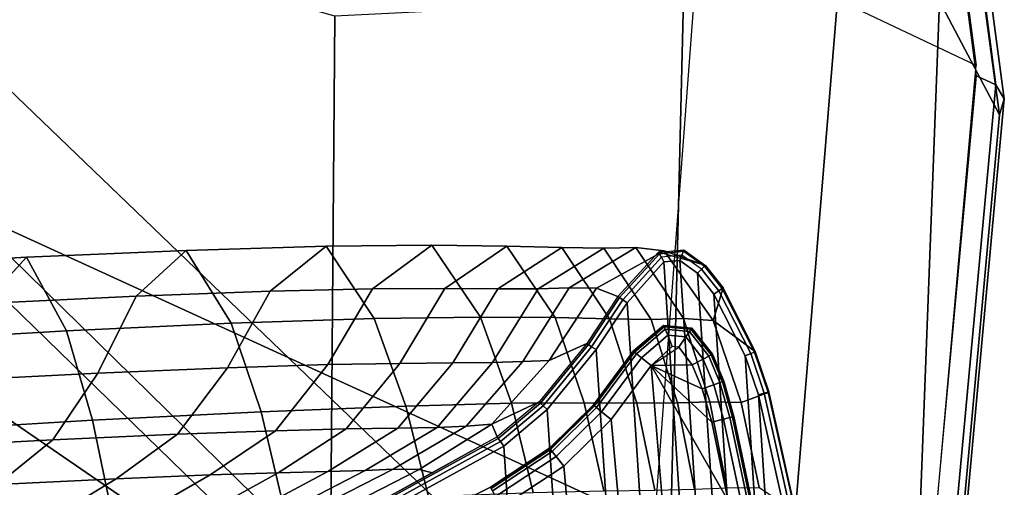
# Model space of a CAD drawing. Units: inches. Extents: x -127 to 69, y -97 to 134.
# Drawn here: x -18 to -16, y 56 to 57 of the extents above; entities that cross this region are included whole.
import ezdxf

# ---------------------------------------------------------------- set-up
doc = ezdxf.new("R2010")
doc.units = ezdxf.units.IN
doc.header["$MEASUREMENT"] = 0
for name, color, linetype in [('SEAT-BASE', 5, 'Continuous'), ('SEAT-CUSHION', 5, 'Continuous'), ('SEAT-GLIDE', 5, 'Continuous'), ('SEAT-OUTERSHELL', 5, 'Continuous'), ('SEAT-SHELL', 5, 'Continuous')]:
    doc.layers.add(name, color=color, linetype=linetype)

# ---------------------------------------------------------------- blocks, each defined once
blk = doc.blocks.new('LCCL100_S_0T')
at = {"layer": 'SEAT-BASE'}
for points in [[(10.9059, 11.9456, 0.5243), (10.9778, 11.9743, 0.159), (10.9004, 11.9372, 0.1563)], [(10.9004, 11.9372, 0.1563), (10.9311, 11.9697, 0.1582), (10.932, 11.9674, 0.148), (10.9032, 11.9362, 0.147)], [(10.9032, 11.9362, 0.147), (10.932, 11.9674, 0.148), (10.9345, 11.9607, 0.1405), (10.9099, 11.9337, 0.1402)], [(11.0276, 11.9649, 0.1593), (10.9778, 11.9743, 0.159), (10.9059, 11.9456, 0.5243), (11.0523, 11.91, 0.5373)], [(10.9311, 11.9697, 0.1582), (10.9778, 11.9743, 0.159), (10.9777, 11.9722, 0.1485), (10.932, 11.9674, 0.148)], [(10.932, 11.9674, 0.148), (10.9777, 11.9722, 0.1485), (10.9771, 11.965, 0.1407), (10.9345, 11.9607, 0.1405)], [(10.9381, 11.9513, 0.1378), (10.9762, 11.9547, 0.1378), (10.9771, 11.965, 0.1407), (10.9345, 11.9607, 0.1405)], [(10.9762, 11.9547, 0.1378), (11.0224, 11.946, 0.1378), (11.0251, 11.956, 0.1407), (10.9771, 11.965, 0.1407)], [(10.9771, 11.965, 0.1407), (11.0251, 11.956, 0.1407), (11.027, 11.963, 0.1487), (10.9777, 11.9722, 0.1485)], [(10.9778, 11.9743, 0.159), (11.0276, 11.9649, 0.1593), (11.027, 11.963, 0.1487), (10.9777, 11.9722, 0.1485)], [(11.027, 11.963, 0.1487), (11.144, 11.9162, 0.149), (11.1448, 11.9178, 0.1598), (11.0276, 11.9649, 0.1593)], [(11.0523, 11.91, 0.5373), (11.1448, 11.9178, 0.1598), (11.0276, 11.9649, 0.1593)], [(10.9188, 11.9305, 0.1378), (10.9381, 11.9513, 0.1378), (10.9345, 11.9607, 0.1405), (10.9099, 11.9337, 0.1402)], [(10.9381, 11.9513, 0.1378), (10.9188, 11.9305, 0.1378), (11.9306, 10.9188, 0.1378), (11.9513, 10.9381, 0.1378)], [(10.9381, 11.9513, 0.1378), (11.9513, 10.9381, 0.1378), (11.9548, 10.9762, 0.1378), (10.9762, 11.9547, 0.1378)], [(10.9762, 11.9547, 0.1378), (11.9548, 10.9762, 0.1378), (11.946, 11.0224, 0.1378), (11.0224, 11.946, 0.1378)], [(11.0224, 11.946, 0.1378), (11.1359, 11.9004, 0.1378), (11.1407, 11.9097, 0.1408), (11.0251, 11.956, 0.1407)], [(11.0251, 11.956, 0.1407), (11.1407, 11.9097, 0.1408), (11.144, 11.9162, 0.149), (11.027, 11.963, 0.1487)], [(10.9059, 11.9456, 0.5243), (10.8598, 11.8172, 0.5098), (10.8229, 11.7856, 0.864), (10.8647, 11.917, 0.89)], [(10.9004, 11.9372, 0.1563), (10.8977, 11.8312, 0.1555), (10.8598, 11.8172, 0.5098), (10.9059, 11.9456, 0.5243)], [(11.0523, 11.91, 0.5373), (10.9059, 11.9456, 0.5243), (10.8647, 11.917, 0.89), (11.0105, 11.8781, 0.915)], [(10.9009, 11.8316, 0.1465), (10.9032, 11.9362, 0.147), (10.9004, 11.9372, 0.1563), (10.8977, 11.8312, 0.1555)], [(10.908, 11.8324, 0.1401), (10.9099, 11.9337, 0.1402), (10.9032, 11.9362, 0.147), (10.9009, 11.8316, 0.1465)], [(10.9172, 11.8335, 0.1378), (10.9188, 11.9305, 0.1378), (10.9099, 11.9337, 0.1402), (10.908, 11.8324, 0.1401)], [(10.9172, 11.8335, 0.1378), (11.8335, 10.9171, 0.1378), (11.9306, 10.9188, 0.1378), (10.9188, 11.9305, 0.1378)], [(11.0224, 11.946, 0.1378), (11.946, 11.0224, 0.1378), (11.9008, 11.135, 0.1378), (11.1359, 11.9004, 0.1378)], [(10.7832, 11.7484, 1.1514), (10.8231, 11.8788, 1.1912), (10.8647, 11.917, 0.89), (10.8229, 11.7856, 0.864)], [(10.8231, 11.8788, 1.1912), (10.9685, 11.8392, 1.2279), (11.0105, 11.8781, 0.915), (10.8647, 11.917, 0.89)], [(11.2099, 11.88, 0.16), (11.1448, 11.9178, 0.1598), (11.0523, 11.91, 0.5373), (11.1849, 11.8335, 0.5428)], [(11.1407, 11.9097, 0.1408), (11.2049, 11.8726, 0.1408), (11.2089, 11.8786, 0.1491), (11.144, 11.9162, 0.149)], [(11.144, 11.9162, 0.149), (11.2089, 11.8786, 0.1491), (11.2099, 11.88, 0.16), (11.1448, 11.9178, 0.1598)], [(11.1849, 11.8335, 0.5428), (11.0523, 11.91, 0.5373), (11.0105, 11.8781, 0.915), (11.1427, 11.7982, 0.9256)], [(11.1359, 11.9004, 0.1378), (11.1991, 11.8637, 0.1378), (11.2049, 11.8726, 0.1408), (11.1407, 11.9097, 0.1408)], [(11.1991, 11.8637, 0.1378), (11.1359, 11.9004, 0.1378), (11.9008, 11.135, 0.1378), (11.8638, 11.1991, 0.1378)], [(10.7295, 11.7015, 1.4446), (10.7664, 11.831, 1.4988), (10.8231, 11.8788, 1.1912), (10.7832, 11.7484, 1.1514)], [(10.7664, 11.831, 1.4988), (10.9124, 11.7915, 1.5455), (10.9685, 11.8392, 1.2279), (10.8231, 11.8788, 1.1912)], [(10.9685, 11.8392, 1.2279), (11.1009, 11.7589, 1.2478), (11.1427, 11.7982, 0.9256), (11.0105, 11.8781, 0.915)], [(11.385, 11.7521, 0.1603), (11.2099, 11.88, 0.16), (11.1849, 11.8335, 0.5428), (11.308, 11.7416, 0.5446)], [(11.2049, 11.8726, 0.1408), (11.3794, 11.7452, 0.1409), (11.384, 11.7509, 0.1493), (11.2089, 11.8786, 0.1491)], [(11.2089, 11.8786, 0.1491), (11.384, 11.7509, 0.1493), (11.385, 11.7521, 0.1603), (11.2099, 11.88, 0.16)], [(11.1991, 11.8637, 0.1378), (11.3728, 11.7369, 0.1378), (11.3794, 11.7452, 0.1409), (11.2049, 11.8726, 0.1408)], [(11.7369, 11.3727, 0.1378), (11.3728, 11.7369, 0.1378), (11.1991, 11.8637, 0.1378), (11.8638, 11.1991, 0.1378)], [(10.6587, 11.6403, 1.7384), (10.6917, 11.769, 1.8073), (10.7664, 11.831, 1.4988), (10.7295, 11.7015, 1.4446)], [(10.6917, 11.769, 1.8073), (10.8389, 11.7299, 1.8631), (10.9124, 11.7915, 1.5455), (10.7664, 11.831, 1.4988)], [(10.8977, 11.8312, 0.1555), (10.9113, 11.7325, 0.1555), (10.8814, 11.666, 0.4989), (10.8598, 11.8172, 0.5098)], [(10.9145, 11.7329, 0.1465), (10.9009, 11.8316, 0.1465), (10.8977, 11.8312, 0.1555), (10.9113, 11.7325, 0.1555)], [(10.9215, 11.7337, 0.1401), (10.908, 11.8324, 0.1401), (10.9009, 11.8316, 0.1465), (10.9145, 11.7329, 0.1465)], [(10.9307, 11.7349, 0.1378), (10.9172, 11.8335, 0.1378), (10.908, 11.8324, 0.1401), (10.9215, 11.7337, 0.1401)], [(10.9124, 11.7915, 1.5455), (11.047, 11.7114, 1.5721), (11.1009, 11.7589, 1.2478), (10.9685, 11.8392, 1.2279)], [(10.9307, 11.7349, 0.1378), (11.7353, 10.9306, 0.1378), (11.8335, 10.9171, 0.1378), (10.9172, 11.8335, 0.1378)], [(11.308, 11.7416, 0.5446), (11.1849, 11.8335, 0.5428), (11.1427, 11.7982, 0.9256), (11.2656, 11.7036, 0.9289)], [(10.8598, 11.8172, 0.5098), (10.8814, 11.666, 0.4989), (10.847, 11.634, 0.842), (10.8229, 11.7856, 0.864)], [(10.8389, 11.7299, 1.8631), (10.9767, 11.6504, 1.8947), (11.047, 11.7114, 1.5721), (10.9124, 11.7915, 1.5455)], [(11.1009, 11.7589, 1.2478), (11.2242, 11.664, 1.2583), (11.2656, 11.7036, 0.9289), (11.1427, 11.7982, 0.9256)], [(10.8083, 11.5974, 1.1163), (10.7832, 11.7484, 1.1514), (10.8229, 11.7856, 0.864), (10.847, 11.634, 0.842)], [(10.5629, 11.5553, 2.0227), (10.591, 11.6829, 2.1068), (10.6917, 11.769, 1.8073), (10.6587, 11.6403, 1.7384)], [(10.591, 11.6829, 2.1068), (10.7394, 11.644, 2.1712), (10.8389, 11.7299, 1.8631), (10.6917, 11.769, 1.8073)], [(11.047, 11.7114, 1.5721), (11.1725, 11.6168, 1.5877), (11.2242, 11.664, 1.2583), (11.1009, 11.7589, 1.2478)], [(10.7558, 11.5503, 1.3979), (10.7295, 11.7015, 1.4446), (10.7832, 11.7484, 1.1514), (10.8083, 11.5974, 1.1163)], [(10.7394, 11.644, 2.1712), (10.8808, 11.5652, 2.207), (10.9767, 11.6504, 1.8947), (10.8389, 11.7299, 1.8631)], [(10.9113, 11.7325, 0.1555), (10.9159, 11.5994, 0.156), (10.879, 11.5144, 0.4851), (10.8814, 11.666, 0.4989)], [(10.919, 11.5992, 0.1468), (10.9145, 11.7329, 0.1465), (10.9113, 11.7325, 0.1555), (10.9159, 11.5994, 0.156)], [(10.9261, 11.5987, 0.1402), (10.9215, 11.7337, 0.1401), (10.9145, 11.7329, 0.1465), (10.919, 11.5992, 0.1468)], [(10.9355, 11.5981, 0.1378), (10.9307, 11.7349, 0.1378), (10.9215, 11.7337, 0.1401), (10.9261, 11.5987, 0.1402)], [(11.5983, 10.9355, 0.1378), (11.7353, 10.9306, 0.1378), (10.9307, 11.7349, 0.1378), (10.9355, 11.5981, 0.1378)], [(10.9767, 11.6504, 1.8947), (11.1057, 11.5564, 1.9137), (11.1725, 11.6168, 1.5877), (11.047, 11.7114, 1.5721)], [(10.6863, 11.4884, 1.6809), (10.6587, 11.6403, 1.7384), (10.7295, 11.7015, 1.4446), (10.7558, 11.5503, 1.3979)], [(10.43, 11.4334, 2.2771), (10.4519, 11.5582, 2.3758), (10.591, 11.6829, 2.1068), (10.5629, 11.5553, 2.0227)], [(10.4519, 11.5582, 2.3758), (10.6, 11.5181, 2.4486), (10.7394, 11.644, 2.1712), (10.591, 11.6829, 2.1068)], [(10.8814, 11.666, 0.4989), (10.879, 11.5144, 0.4851), (10.8474, 11.4822, 0.8139), (10.847, 11.634, 0.842)], [(10.5921, 11.4029, 1.9548), (10.5629, 11.5553, 2.0227), (10.6587, 11.6403, 1.7384), (10.6863, 11.4884, 1.6809)], [(10.6, 11.5181, 2.4486), (10.7437, 11.4386, 2.4882), (10.8808, 11.5652, 2.207), (10.7394, 11.644, 2.1712)], [(10.8808, 11.5652, 2.207), (11.0136, 11.4716, 2.2288), (11.1057, 11.5564, 1.9137), (10.9767, 11.6504, 1.8947)], [(10.81, 11.4465, 1.075), (10.8083, 11.5974, 1.1163), (10.847, 11.634, 0.842), (10.8474, 11.4822, 0.8139)], [(10.7589, 11.4, 1.3438), (10.7558, 11.5503, 1.3979), (10.8083, 11.5974, 1.1163), (10.81, 11.4465, 1.075)], [(10.879, 11.5144, 0.4851), (10.9159, 11.5994, 0.156), (10.9012, 11.5039, 0.1562)], [(10.9042, 11.5032, 0.1469), (10.919, 11.5992, 0.1468), (10.9159, 11.5994, 0.156), (10.9012, 11.5039, 0.1562)], [(10.9111, 11.5016, 0.1402), (10.9261, 11.5987, 0.1402), (10.919, 11.5992, 0.1468), (10.9042, 11.5032, 0.1469)], [(10.9204, 11.4994, 0.1378), (10.9355, 11.5981, 0.1378), (10.9261, 11.5987, 0.1402), (10.9111, 11.5016, 0.1402)], [(11.5983, 10.9355, 0.1378), (10.9355, 11.5981, 0.1378), (10.9204, 11.4994, 0.1378), (11.499, 10.9202, 0.1378)], [(10.7437, 11.4386, 2.4882), (10.8793, 11.3445, 2.5126), (11.0136, 11.4716, 2.2288), (10.8808, 11.5652, 2.207)], [(10.2576, 11.2707, 2.4737), (10.2706, 11.3896, 2.5839), (10.4519, 11.5582, 2.3758), (10.43, 11.4334, 2.2771)], [(10.2706, 11.3896, 2.5839), (10.4152, 11.3452, 2.6628), (10.6, 11.5181, 2.4486), (10.4519, 11.5582, 2.3758)], [(10.4624, 11.282, 2.1991), (10.43, 11.4334, 2.2771), (10.5629, 11.5553, 2.0227), (10.5921, 11.4029, 1.9548)], [(10.6911, 11.3386, 1.6142), (10.6863, 11.4884, 1.6809), (10.7558, 11.5503, 1.3979), (10.7589, 11.4, 1.3438)], [(10.4152, 11.3452, 2.6628), (10.5582, 11.2624, 2.7048), (10.7437, 11.4386, 2.4882), (10.6, 11.5181, 2.4486)], [(10.879, 11.5144, 0.4851), (10.8355, 11.37, 0.4659), (10.8006, 11.3398, 0.7753), (10.8474, 11.4822, 0.8139)], [(10.9012, 11.5039, 0.1562), (10.8566, 11.3808, 0.1561), (10.8355, 11.37, 0.4659), (10.879, 11.5144, 0.4851)], [(10.7889, 11.1854, 0.1468), (10.9042, 11.5032, 0.1469), (10.9012, 11.5039, 0.1562), (10.786, 11.1864, 0.156)], [(10.7956, 11.1831, 0.1402), (10.9111, 11.5016, 0.1402), (10.9042, 11.5032, 0.1469), (10.7889, 11.1854, 0.1468)], [(10.8045, 11.18, 0.1378), (10.9204, 11.4994, 0.1378), (10.9111, 11.5016, 0.1402), (10.7956, 11.1831, 0.1402)], [(11.1796, 10.8044, 0.1378), (11.499, 10.9202, 0.1378), (10.9204, 11.4994, 0.1378), (10.8045, 11.18, 0.1378)], [(10.5991, 11.2539, 1.8757), (10.5921, 11.4029, 1.9548), (10.6863, 11.4884, 1.6809), (10.6911, 11.3386, 1.6142)], [(10.7648, 11.3054, 1.0233), (10.81, 11.4465, 1.075), (10.8474, 11.4822, 0.8139), (10.8006, 11.3398, 0.7753)], [(10.7165, 11.2606, 1.2781), (10.7589, 11.4, 1.3438), (10.81, 11.4465, 1.075), (10.7648, 11.3054, 1.0233)], [(10.2965, 11.1237, 2.3883), (10.2576, 11.2707, 2.4737), (10.43, 11.4334, 2.2771), (10.4624, 11.282, 2.1991)], [(10.5582, 11.2624, 2.7048), (10.694, 11.1656, 2.7306), (10.8793, 11.3445, 2.5126), (10.7437, 11.4386, 2.4882)], [(10.4732, 11.1353, 2.1079), (10.4624, 11.282, 2.1991), (10.5921, 11.4029, 1.9548), (10.5991, 11.2539, 1.8757)], [(10.6521, 11.2014, 1.534), (10.6911, 11.3386, 1.6142), (10.7589, 11.4, 1.3438), (10.7165, 11.2606, 1.2781)], [(10.0643, 11.084, 2.6092), (10.0667, 11.1947, 2.7262), (10.2706, 11.3896, 2.5839), (10.2576, 11.2707, 2.4737)], [(10.0667, 11.1947, 2.7262), (10.2051, 11.1435, 2.8081), (10.4152, 11.3452, 2.6628), (10.2706, 11.3896, 2.5839)], [(10.8566, 11.3808, 0.1561), (10.786, 11.1864, 0.156), (10.7796, 11.2295, 0.4468), (10.8355, 11.37, 0.4659)], [(10.8355, 11.37, 0.4659), (10.7796, 11.2295, 0.4468), (10.745, 11.2001, 0.7372), (10.8006, 11.3398, 0.7753)], [(10.2051, 11.1435, 2.8081), (10.3442, 11.055, 2.8506), (10.5582, 11.2624, 2.7048), (10.4152, 11.3452, 2.6628)], [(10.7108, 11.1673, 0.9731), (10.7648, 11.3054, 1.0233), (10.8006, 11.3398, 0.7753), (10.745, 11.2001, 0.7372)], [(10.5641, 11.1193, 1.7805), (10.5991, 11.2539, 1.8757), (10.6911, 11.3386, 1.6142), (10.6521, 11.2014, 1.534)], [(10.6651, 11.1252, 1.2137), (10.7165, 11.2606, 1.2781), (10.7648, 11.3054, 1.0233), (10.7108, 11.1673, 0.9731)], [(10.1118, 10.9445, 2.5199), (10.0643, 11.084, 2.6092), (10.2576, 11.2707, 2.4737), (10.2965, 11.1237, 2.3883)], [(10.314, 10.9825, 2.2878), (10.2965, 11.1237, 2.3883), (10.4624, 11.282, 2.1991), (10.4732, 11.1353, 2.1079)], [(10.3442, 11.055, 2.8506), (10.4777, 10.9538, 2.8766), (10.694, 11.1656, 2.7306), (10.5582, 11.2624, 2.7048)], [(10.4438, 11.0048, 1.9981), (10.4732, 11.1353, 2.1079), (10.5991, 11.2539, 1.8757), (10.5641, 11.1193, 1.7805)], [(10.6042, 11.0694, 1.4539), (10.6521, 11.2014, 1.534), (10.7165, 11.2606, 1.2781), (10.6651, 11.1252, 1.2137)], [(10.5205, 10.9915, 1.6839), (10.5641, 11.1193, 1.7805), (10.6521, 11.2014, 1.534), (10.6042, 11.0694, 1.4539)], [(9.867, 10.8893, 2.7008), (9.8594, 10.9907, 2.8212), (10.0667, 11.1947, 2.7262), (10.0643, 11.084, 2.6092)], [(9.8594, 10.9907, 2.8212), (9.9897, 10.9312, 2.905), (10.2051, 11.1435, 2.8081), (10.0667, 11.1947, 2.7262)], [(9.9897, 10.9312, 2.905), (10.1224, 10.8356, 2.9484), (10.3442, 11.055, 2.8506), (10.2051, 11.1435, 2.8081)], [(10.2927, 10.8588, 2.1664), (10.314, 10.9825, 2.2878), (10.4732, 11.1353, 2.1079), (10.4438, 11.0048, 1.9981)], [(10.1382, 10.8112, 2.4142), (10.1118, 10.9445, 2.5199), (10.2965, 11.1237, 2.3883), (10.314, 10.9825, 2.2878)], [(10.4056, 10.8824, 1.8856), (10.4438, 11.0048, 1.9981), (10.5641, 11.1193, 1.7805), (10.5205, 10.9915, 1.6839)], [(10.1224, 10.8356, 2.9484), (10.251, 10.7288, 2.9748), (10.4777, 10.9538, 2.8766), (10.3442, 11.055, 2.8506)], [(10.2621, 10.7439, 2.0408), (10.2927, 10.8588, 2.1664), (10.4438, 11.0048, 1.9981), (10.4056, 10.8824, 1.8856)], [(10.1264, 10.6962, 2.2859), (10.1382, 10.8112, 2.4142), (10.314, 10.9825, 2.2878), (10.2927, 10.8588, 2.1664)]]:
    blk.add_3dface(points, dxfattribs=at)
at = {"layer": 'SEAT-CUSHION'}
for points in [[(9.516, 11.1437, 15.7648), (10.74, 11.0801, 16.0361), (10.9928, 11.3448, 15.4518), (9.6787, 11.4051, 15.1969)], [(9.6787, 11.4051, 15.1969), (10.9928, 11.3448, 15.4518), (10.9895, 11.1235, 14.7848), (9.7437, 11.1932, 14.5821)], [(9.7437, 11.1932, 14.5821), (10.9895, 11.1235, 14.7848), (10.7824, 10.6153, 14.32), (9.7162, 10.6758, 14.1595)], [(9.2895, 10.5954, 16.0454), (10.329, 10.5437, 16.2499), (10.74, 11.0801, 16.0361), (9.516, 11.1437, 15.7648)], [(9.7162, 10.6758, 14.1595), (10.7824, 10.6153, 14.32), (10.4844, 10.0234, 14.0285), (9.6187, 10.0737, 13.8777)]]:
    blk.add_3dface(points, dxfattribs=at)
at = {"layer": 'SEAT-GLIDE'}
for points in [[(11.0329, 11.8749, 0.1378), (11.0329, 11.8749, 0.0781), (10.9922, 11.8458, 0.0781), (10.9922, 11.8458, 0.1378)], [(11.033, 11.8724, 0.0539), (10.9945, 11.8448, 0.0539), (10.9931, 11.8454, 0.078), (11.0329, 11.8738, 0.078)], [(11.0336, 11.8676, 0.0302), (10.9988, 11.8427, 0.0302), (10.9945, 11.8448, 0.0539), (11.033, 11.8724, 0.0539)], [(11.035, 11.8563, 0.0091), (11.009, 11.8376, 0.0091), (10.9988, 11.8427, 0.0302), (11.0336, 11.8676, 0.0302)], [(11.0904, 11.8646, 0.0781), (11.0904, 11.8646, 0.1378), (11.0329, 11.8749, 0.1378), (11.0329, 11.8749, 0.0781)], [(11.0898, 11.862, 0.0539), (11.033, 11.8724, 0.0539), (11.0329, 11.8738, 0.078), (11.0904, 11.8635, 0.078)], [(11.0881, 11.8576, 0.0302), (11.0336, 11.8676, 0.0302), (11.033, 11.8724, 0.0539), (11.0898, 11.862, 0.0539)], [(11.084, 11.847, 0.0091), (11.035, 11.8563, 0.0091), (11.0336, 11.8676, 0.0302), (11.0881, 11.8576, 0.0302)], [(11.1337, 11.8353, 0.0302), (11.0881, 11.8576, 0.0302), (11.0898, 11.862, 0.0539), (11.1361, 11.8394, 0.0539)], [(11.1361, 11.8394, 0.0539), (11.0898, 11.862, 0.0539), (11.0904, 11.8635, 0.078), (11.1368, 11.8407, 0.078)], [(11.1369, 11.8419, 0.1378), (11.1369, 11.8419, 0.0781), (11.0904, 11.8646, 0.0781), (11.0904, 11.8646, 0.1378)], [(10.9922, 11.8458, 0.0781), (10.9922, 11.8458, 0.1378), (10.982, 11.7768, 0.1378), (10.982, 11.7768, 0.0781)], [(10.9945, 11.8448, 0.0539), (10.9846, 11.7764, 0.0539), (10.9831, 11.7764, 0.078), (10.9931, 11.8454, 0.078)], [(10.9988, 11.8427, 0.0302), (10.9893, 11.7766, 0.0302), (10.9846, 11.7764, 0.0539), (10.9945, 11.8448, 0.0539)], [(11.0376, 11.8348, 0), (11.0284, 11.8279, 0), (11.009, 11.8376, 0.0091), (11.035, 11.8563, 0.0091)], [(11.0761, 11.8268, 0), (11.0376, 11.8348, 0), (11.035, 11.8563, 0.0091), (11.084, 11.847, 0.0091)], [(11.1173, 11.8066, 0), (11.0761, 11.8268, 0), (11.084, 11.847, 0.0091), (11.128, 11.8254, 0.0091)], [(11.128, 11.8254, 0.0091), (11.084, 11.847, 0.0091), (11.0881, 11.8576, 0.0302), (11.1337, 11.8353, 0.0302)], [(11.009, 11.8376, 0.0091), (11.0007, 11.777, 0.0091), (10.9893, 11.7766, 0.0302), (10.9988, 11.8427, 0.0302)], [(11.0284, 11.8279, 0), (11.0224, 11.7778, 0), (11.0007, 11.777, 0.0091), (11.009, 11.8376, 0.0091)], [(11.0761, 11.8268, 0), (11.0224, 11.7778, 0), (11.0376, 11.8348, 0)], [(11.0224, 11.7778, 0), (11.0376, 11.8348, 0), (11.0284, 11.8279, 0)], [(11.1173, 11.8066, 0), (11.0224, 11.7778, 0), (11.0761, 11.8268, 0)], [(11.1811, 11.7911, 0.0091), (11.128, 11.8254, 0.0091), (11.1337, 11.8353, 0.0302), (11.1877, 11.8005, 0.0302)], [(11.1877, 11.8005, 0.0302), (11.1337, 11.8353, 0.0302), (11.1361, 11.8394, 0.0539), (11.1905, 11.8043, 0.0539)], [(11.1905, 11.8043, 0.0539), (11.1361, 11.8394, 0.0539), (11.1368, 11.8407, 0.078), (11.1913, 11.8056, 0.078)], [(11.1919, 11.8064, 0.0781), (11.1919, 11.8064, 0.1378), (11.1369, 11.8419, 0.1378), (11.1369, 11.8419, 0.0781)], [(11.1686, 11.7734, 0), (11.1173, 11.8066, 0), (11.128, 11.8254, 0.0091), (11.1811, 11.7911, 0.0091)], [(11.1686, 11.7734, 0), (11.0224, 11.7778, 0), (11.1173, 11.8066, 0)], [(11.2826, 11.6879, 0), (11.1686, 11.7734, 0), (11.1811, 11.7911, 0.0091), (11.2961, 11.7048, 0.0091)], [(11.2961, 11.7048, 0.0091), (11.1811, 11.7911, 0.0091), (11.1877, 11.8005, 0.0302), (11.3032, 11.7138, 0.0302)], [(11.3032, 11.7138, 0.0302), (11.1877, 11.8005, 0.0302), (11.1905, 11.8043, 0.0539), (11.3062, 11.7175, 0.0539)], [(11.3062, 11.7175, 0.0539), (11.1905, 11.8043, 0.0539), (11.1913, 11.8056, 0.078), (11.3071, 11.7187, 0.078)], [(11.3083, 11.719, 0.1378), (11.3083, 11.719, 0.0781), (11.1919, 11.8064, 0.0781), (11.1919, 11.8064, 0.1378)], [(10.982, 11.7768, 0.1378), (10.982, 11.7768, 0.0781), (10.9917, 11.6587, 0.0781), (10.9917, 11.6587, 0.1378)], [(10.9846, 11.7764, 0.0539), (10.9942, 11.6583, 0.0539), (10.9927, 11.6583, 0.078), (10.9831, 11.7764, 0.078)], [(10.9893, 11.7766, 0.0302), (10.999, 11.6585, 0.0302), (10.9942, 11.6583, 0.0539), (10.9846, 11.7764, 0.0539)], [(11.0007, 11.777, 0.0091), (11.0104, 11.6589, 0.0091), (10.999, 11.6585, 0.0302), (10.9893, 11.7766, 0.0302)], [(11.0224, 11.7778, 0), (11.0321, 11.6597, 0), (11.0104, 11.6589, 0.0091), (11.0007, 11.777, 0.0091)], [(11.8028, 11.0227, 0), (11.6941, 11.0298, 0), (11.0321, 11.6597, 0), (11.0224, 11.7778, 0)], [(11.3922, 11.5955, 0), (11.4126, 11.4003, 0), (11.0224, 11.7778, 0), (11.2826, 11.6879, 0)], [(11.2826, 11.6879, 0), (11.0224, 11.7778, 0), (11.1686, 11.7734, 0)], [(10.9917, 11.6587, 0.0781), (10.9917, 11.6587, 0.1378), (10.9838, 11.5499, 0.1378), (10.9838, 11.5499, 0.0781)], [(10.9942, 11.6583, 0.0539), (10.9862, 11.5493, 0.0539), (10.9848, 11.5495, 0.078), (10.9927, 11.6583, 0.078)], [(10.999, 11.6585, 0.0302), (10.9909, 11.5484, 0.0302), (10.9862, 11.5493, 0.0539), (10.9942, 11.6583, 0.0539)], [(11.0104, 11.6589, 0.0091), (11.0022, 11.5464, 0.0091), (10.9909, 11.5484, 0.0302), (10.999, 11.6585, 0.0302)], [(11.0321, 11.6597, 0), (11.0235, 11.5426, 0), (11.0022, 11.5464, 0.0091), (11.0104, 11.6589, 0.0091)], [(11.5644, 11.027, 0), (11.0235, 11.5426, 0), (11.0321, 11.6597, 0), (11.6941, 11.0298, 0)], [(10.9838, 11.5499, 0.1378), (10.9838, 11.5499, 0.0781), (10.9505, 11.4292, 0.0781), (10.9505, 11.4292, 0.1378)], [(10.9862, 11.5493, 0.0539), (10.9529, 11.4283, 0.0539), (10.9515, 11.4288, 0.078), (10.9848, 11.5495, 0.078)], [(10.9909, 11.5484, 0.0302), (10.9574, 11.4267, 0.0302), (10.9529, 11.4283, 0.0539), (10.9862, 11.5493, 0.0539)], [(11.0022, 11.5464, 0.0091), (10.9681, 11.4229, 0.0091), (10.9574, 11.4267, 0.0302), (10.9909, 11.5484, 0.0302)], [(11.0235, 11.5426, 0), (10.9885, 11.4155, 0), (10.9681, 11.4229, 0.0091), (11.0022, 11.5464, 0.0091)], [(11.5644, 11.027, 0), (11.438, 10.9963, 0), (10.9885, 11.4155, 0), (11.0235, 11.5426, 0)], [(10.8674, 11.223, 0.0781), (10.8674, 11.223, 0.1378), (10.9505, 11.4292, 0.1378), (10.9505, 11.4292, 0.0781)]]:
    blk.add_3dface(points, dxfattribs=at)
at = {"layer": 'SEAT-OUTERSHELL'}
for points in [[(9.2517, 12.0254, 14.1815), (10.5825, 12.4074, 14.5835), (11.2125, 11.5692, 14.0065), (9.9097, 11.1806, 13.5036)], [(9.9097, 11.1806, 13.5036), (11.2125, 11.5692, 14.0065), (11.7115, 10.5711, 13.5715), (10.3987, 10.1142, 13.0201)]]:
    blk.add_3dface(points, dxfattribs=at)
at = {"layer": 'SEAT-SHELL'}
for points in [[(11.1532, 12.5522, 14.7379), (11.1168, 12.5418, 14.7099), (10.376, 13.1937, 15.4485), (10.4119, 13.2035, 15.4765)], [(11.181, 12.5434, 14.7743), (11.1532, 12.5522, 14.7379), (10.4119, 13.2035, 15.4765), (10.4402, 13.1916, 15.5116)], [(11.1045, 12.5553, 14.7217), (10.8434, 12.4816, 14.6525), (10.1164, 13.1112, 15.3768), (10.376, 13.1937, 15.4485)], [(11.1929, 12.5165, 14.809), (11.181, 12.5434, 14.7743), (10.4402, 13.1916, 15.5116), (10.4534, 13.1611, 15.5442)], [(10.9809, 12.5982, 15.1558), (11.1929, 12.5165, 14.809), (10.4534, 13.1611, 15.5442), (10.9809, 12.5982, 15.1558)], [(10.9809, 12.5982, 15.1558), (10.6381, 12.3034, 15.469), (11.3714, 11.4245, 14.8176), (11.7134, 11.6952, 14.4767)], [(11.1929, 12.5165, 14.809), (10.9809, 12.5982, 15.1558), (11.7134, 11.6952, 14.4767), (11.8132, 11.6643, 14.2371)], [(11.1045, 12.5553, 14.7217), (10.8434, 12.4816, 14.6525), (11.4721, 11.6333, 14.0741), (11.7318, 11.6969, 14.1418)], [(11.7769, 11.6927, 14.1617), (11.7393, 11.6842, 14.1351), (11.1168, 12.5418, 14.7099), (11.1532, 12.5522, 14.7379)], [(11.804, 11.6857, 14.1992), (11.7769, 11.6927, 14.1617), (11.1532, 12.5522, 14.7379), (11.181, 12.5434, 14.7743)], [(11.8132, 11.6643, 14.2371), (11.804, 11.6857, 14.1992), (11.181, 12.5434, 14.7743), (11.1929, 12.5165, 14.809)], [(10.8434, 12.4816, 14.6525), (10.5825, 12.4074, 14.5835), (11.2125, 11.5692, 14.0065), (11.4721, 11.6333, 14.0741)], [(10.6381, 12.3034, 15.469), (10.1952, 11.8739, 15.3996), (10.9153, 11.0393, 14.7759), (11.3714, 11.4245, 14.8176)], [(9.8662, 10.9153, 14.6683), (10.9153, 11.0393, 14.7759), (10.1952, 11.8739, 15.3996), (9.1709, 11.3873, 14.9899)], [(10.7131, 10.0359, 14.2675), (11.437, 9.9739, 14.3259), (10.9153, 11.0393, 14.7759), (9.8662, 10.9153, 14.6683)]]:
    blk.add_3dface(points, dxfattribs=at)

msp = doc.modelspace()

# ---------------------------------------------------------------- block references
at = {"rotation": 318.7679025790597}
msp.add_blockref('LCCL100_S_0T', (-32.905, 55.0442), dxfattribs=at)

doc.saveas('drawing.dxf')
